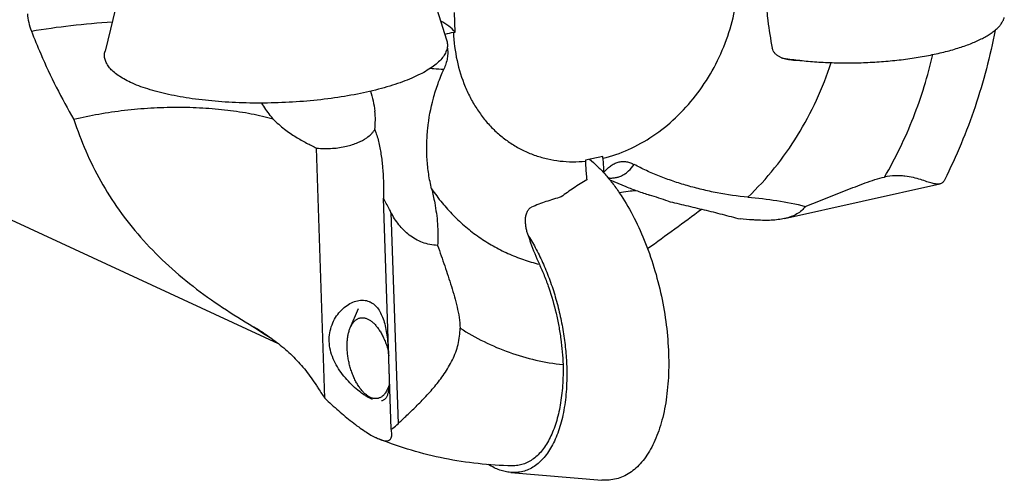
# Model space of a CAD drawing. Units: millimetres. Extents: x 0 to 420, y 0 to 297.
# Drawn here: x 348 to 377, y 96 to 109 of the extents above; entities that cross this region are included whole.
import ezdxf

# ---------------------------------------------------------------- set-up
doc = ezdxf.new("R2010")
doc.units = ezdxf.units.MM
doc.header["$LTSCALE"] = 23.1
for name, color, linetype in [('607299104-000_CL', 7, 'CONTINUOUS'), ('607386935-000_CL', 7, 'CONTINUOUS'), ('607429639-000_CL', 7, 'CONTINUOUS')]:
    doc.layers.add(name, color=color, linetype=linetype)

msp = doc.modelspace()

# ---------------------------------------------------------------- linework, layer by layer
at = {"layer": '607299104-000_CL', "color": 7, "linetype": 'CONTINUOUS'}
for p, q in [((351.231, 111.3767), (350.5252, 108.5185)), ((359.6297, 111.5224), (360.4821, 108.8511)), ((370.4843, 108.2885), (370.4864, 108.2882)), ((370.4843, 108.2885), (370.4864, 108.2882)), ((362.8546, 103.1544), (362.8626, 103.1423)), ((362.8547, 103.1547), (362.8626, 103.1423)), ((362.3493, 96.2467), (365.0051, 96.0245))]:
    msp.add_line(p, q, dxfattribs=at)
msp.add_arc((371.7177, 116.8451), 8.645, 260.09303, 261.79774, dxfattribs=at)
for points, knots in [([(370.4864, 108.2882), (370.6437, 108.2655), (370.9672, 108.2272), (371.4636, 108.1908), (371.9772, 108.1742), (372.4998, 108.1779), (373.0233, 108.2017), (373.5395, 108.2452), (374.0402, 108.3079), (374.5176, 108.3886), (374.9643, 108.4861), (375.3733, 108.5987), (375.7383, 108.7248), (376.0099, 108.8431), (376.1996, 108.9441), (376.3226, 109.0193), (376.4309, 109.0964), (376.524, 109.175), (376.6017, 109.2548), (376.6636, 109.3358), (376.7093, 109.4177), (376.7294, 109.4743), (376.7363, 109.5023)], [0, 0, 0, 0, 0.0720353, 0.1475642, 0.2255371, 0.3048522, 0.3843787, 0.4629836, 0.5395514, 0.6130092, 0.6823516, 0.7466652, 0.8051651, 0.857233, 0.8807294, 0.9024983, 0.9225431, 0.9409032, 0.9576593, 0.9729438, 0.9869625, 1, 1, 1, 1]), ([(360.4821, 108.8511), (360.4952, 108.8098), (360.5112, 108.7235), (360.4983, 108.59), (360.4487, 108.4576), (360.3644, 108.3276), (360.2465, 108.2002), (360.0961, 108.0757), (359.9141, 107.9547), (359.7016, 107.8379), (359.46, 107.7261), (359.1909, 107.6199), (358.8962, 107.5202), (358.4602, 107.3934), (357.8659, 107.2578), (357.1052, 107.134), (356.3002, 107.0486), (355.4732, 107.0043), (354.7807, 107.0025), (354.2337, 107.0229), (353.7096, 107.0569), (353.203, 107.1113), (352.7189, 107.1879), (352.3826, 107.2538), (352.0681, 107.3286), (351.7776, 107.4119), (351.5131, 107.5031), (351.3479, 107.5718), (351.2703, 107.6076)], [0, 0, 0, 0, 0.013008, 0.0259852, 0.0397609, 0.0550142, 0.0722176, 0.0916539, 0.1134699, 0.1377103, 0.1643509, 0.1933132, 0.2244789, 0.2576977, 0.3295534, 0.4072393, 0.4888612, 0.572375, 0.6556679, 0.696575, 0.7366422, 0.8132633, 0.849362, 0.883698, 0.916079, 0.9463449, 0.9743593, 1, 1, 1, 1]), ([(351.2703, 107.6076), (351.2036, 107.6385), (351.0785, 107.7016), (350.9087, 107.8064), (350.7674, 107.9161), (350.6554, 108.0302), (350.5736, 108.1486), (350.523, 108.2709), (350.5052, 108.3961), (350.5154, 108.4786), (350.5252, 108.5185)], [0, 0, 0, 0, 0.1733445, 0.3297509, 0.4695464, 0.5939673, 0.7052057, 0.8066716, 0.9030706, 1, 1, 1, 1]), ([(364.6451, 105.3681), (364.7232, 105.3058), (364.8782, 105.1693), (365.099, 104.9395), (365.314, 104.6801), (365.5965, 104.2889), (365.9224, 103.7373), (366.2584, 103.0076), (366.5376, 102.2172), (366.7518, 101.3894), (366.8948, 100.5483), (366.9408, 99.9838), (366.9501, 99.7048)], [0, 0, 0, 0, 0.0477996, 0.0985841, 0.1522892, 0.2087808, 0.329258, 0.4580031, 0.5924213, 0.7295998, 0.8664708, 1, 1, 1, 1]), ([(362.8626, 103.1423), (362.9448, 103.0129), (363.1021, 102.7405), (363.3112, 102.307), (363.4967, 101.8439), (363.6559, 101.3582), (363.7862, 100.8575), (363.8858, 100.3492), (363.953, 99.8413), (363.976, 99.5028), (363.9816, 99.3354)], [0, 0, 0, 0, 0.1146597, 0.2349786, 0.3597242, 0.4875354, 0.6169617, 0.7464957, 0.874686, 1, 1, 1, 1]), ([(366.9501, 99.7048), (366.9589, 99.4422), (366.9544, 99.0537), (366.9083, 98.5477), (366.8555, 98.1917), (366.7844, 97.8553), (366.6953, 97.541), (366.5889, 97.251), (366.4659, 96.9874), (366.3271, 96.752), (366.1734, 96.5466), (366.0058, 96.3726), (365.8252, 96.2316), (365.6329, 96.1248), (365.4303, 96.0533), (365.2194, 96.0178), (365.0765, 96.0185), (365.0051, 96.0245)], [0, 0, 0, 0, 0.1696942, 0.2504661, 0.3280185, 0.4020749, 0.4724044, 0.5388571, 0.6013813, 0.6600423, 0.7150376, 0.7667284, 0.8156477, 0.8625154, 0.9082073, 0.953703, 1, 1, 1, 1]), ([(363.9816, 99.3354), (363.989, 99.115), (363.984, 98.6882), (363.9239, 98.1682), (363.8425, 97.7832), (363.7677, 97.5194), (363.6784, 97.2761), (363.5752, 97.0549), (363.4588, 96.8573), (363.3298, 96.6849), (363.1891, 96.539), (363.0375, 96.4206), (362.8761, 96.3309), (362.7062, 96.2709), (362.5292, 96.2412), (362.4092, 96.2417), (362.3493, 96.2467)], [0, 0, 0, 0, 0.1697034, 0.3279769, 0.402036, 0.4723713, 0.5388275, 0.6013568, 0.6600203, 0.7150201, 0.7667132, 0.8156365, 0.8625067, 0.9082014, 0.9537004, 1, 1, 1, 1]), ([(362.3493, 96.2467), (362.2959, 96.2512), (362.1873, 96.268), (362.0252, 96.315), (361.862, 96.3838), (361.7559, 96.4423), (361.703, 96.4747)], [0, 0, 0, 0, 0.2326508, 0.475407, 0.7306096, 1, 1, 1, 1])]:
    msp.add_open_spline(points, degree=3, knots=knots, dxfattribs=at)
at = {"layer": '607386935-000_CL', "color": 7, "linetype": 'CONTINUOUS'}
msp.add_line((357.6733, 100.4626), (357.9088, 101.0196), dxfattribs=at)
for points, knots in [([(357.7428, 100.5899), (357.7592, 100.6131), (357.7859, 100.6455), (357.8266, 100.682), (357.8579, 100.7047), (357.8906, 100.7233), (357.9246, 100.7375), (357.9597, 100.7475), (357.9958, 100.753), (358.0326, 100.7541), (358.0702, 100.7509), (358.1082, 100.7432), (358.1467, 100.7313), (358.1853, 100.715), (358.2382, 100.6871), (358.3041, 100.6412), (358.38, 100.5719), (358.4534, 100.488), (358.5234, 100.3909), (358.5889, 100.2818), (358.649, 100.1625), (358.7028, 100.0345), (358.7496, 99.8999), (358.7755, 99.8073), (358.7871, 99.7603)], [0, 0, 0, 0, 0.0511488, 0.0751592, 0.0983057, 0.1207723, 0.1427718, 0.1645373, 0.1863131, 0.208343, 0.2308587, 0.2540707, 0.2781614, 0.3032818, 0.3295511, 0.3858232, 0.4474063, 0.514315, 0.5862809, 0.662819, 0.7432787, 0.8268842, 0.9127679, 1, 1, 1, 1]), ([(358.1016, 98.5398), (358.0754, 98.5633), (358.024, 98.6158), (357.9528, 98.7049), (357.8855, 98.8065), (357.8229, 98.9191), (357.766, 99.0411), (357.7155, 99.1707), (357.6723, 99.3061), (357.6369, 99.4454), (357.6099, 99.5865), (357.5915, 99.7275), (357.5822, 99.8663), (357.5819, 100.0009), (357.5908, 100.1294), (357.6087, 100.2499), (357.6353, 100.3609), (357.6596, 100.4302), (357.6733, 100.4626)], [0, 0, 0, 0, 0.0511692, 0.1064692, 0.1656068, 0.2281402, 0.2935145, 0.3610897, 0.430165, 0.4999999, 0.5698349, 0.6389102, 0.7064854, 0.7718597, 0.8343931, 0.8935307, 0.9488308, 1, 1, 1, 1]), ([(357.6733, 100.4626), (357.683, 100.4857), (357.7039, 100.5295), (357.7293, 100.5708), (357.7428, 100.5899)], [0, 0, 0, 0, 0.5173597, 1, 1, 1, 1]), ([(358.8063, 98.8066), (358.7997, 98.7829), (358.7854, 98.7372), (358.7596, 98.6722), (358.7302, 98.6133), (358.7076, 98.5771), (358.6957, 98.5603)], [0, 0, 0, 0, 0.2721755, 0.5295386, 0.7720253, 1, 1, 1, 1]), ([(358.6957, 98.5603), (358.6869, 98.5477), (358.6685, 98.5239), (358.6384, 98.4916), (358.6066, 98.4638), (358.573, 98.4406), (358.538, 98.4222), (358.5015, 98.4086), (358.4639, 98.3998), (358.4253, 98.396), (358.3858, 98.3972), (358.3456, 98.4033), (358.305, 98.4143), (358.2641, 98.4301), (358.223, 98.4507), (358.182, 98.4759), (358.1411, 98.5057), (358.1147, 98.528), (358.1016, 98.5398)], [0, 0, 0, 0, 0.0667879, 0.1305094, 0.1915157, 0.2502659, 0.3073066, 0.3632659, 0.4188267, 0.4746929, 0.5315521, 0.5900412, 0.6507201, 0.7140563, 0.7804203, 0.8500874, 0.9232447, 1, 1, 1, 1])]:
    msp.add_open_spline(points, degree=3, knots=knots, dxfattribs=at)
at = {"layer": '607429639-000_CL', "color": 7, "linetype": 'CONTINUOUS'}
for p, q in [((360.7289, 109.0762), (360.7098, 109.6468)), ((360.6808, 109.0655), (360.7289, 109.0762)), ((337.1243, 108.539), (355.5733, 100.0062)), ((370.777, 108.2495), (370.7903, 108.2499)), ((356.9347, 98.4085), (356.6912, 105.6973)), ((365.0359, 105.4538), (364.5274, 105.3405)), ((364.5274, 105.3405), (364.5283, 105.3146)), ((365.0378, 105.3998), (365.0359, 105.4538)), ((365.2376, 104.7701), (365.7049, 104.5756)), ((370.3329, 103.6425), (374.8559, 104.65)), ((358.8652, 97.5043), (358.6404, 104.2355)), ((358.4438, 97.2509), (358.4334, 97.2557)), ((358.4473, 97.2493), (358.4438, 97.2509))]:
    msp.add_line(p, q, dxfattribs=at)
at = {"layer": '607429639-000_CL', "color": 9, "linetype": 'CONTINUOUS'}
msp.add_line((358.8608, 103.8226), (359.0665, 97.6659), dxfattribs=at)
at = {"layer": '607429639-000_CL', "color": 7, "linetype": 'CONTINUOUS'}
for centre, radius, start, end in [((362.4363, 101.1784), 8.0801, 102.54793, 104.35789), ((364.0199, 105.74), 1.2898, 323.67997, 324.04047), ((358.7089, 97.8575), 0.662, 245.2355, 245.40234), ((359.0912, 98.5978), 1.4944, 244.47316, 245.1262)]:
    msp.add_arc(centre, radius, start, end, dxfattribs=at)
at = {"layer": '607429639-000_CL', "color": 9, "linetype": 'CONTINUOUS'}
for centre, radius, start, end in [((371.7207, 116.8764), 8.6778, 260.16267, 261.82288), ((371.8713, 117.9065), 9.7188, 261.80767, 263.53519), ((359.8488, 107.5972), 8.6852, 234.77039, 237.59757), ((359.8228, 107.5567), 8.6371, 237.59948, 239.06642)]:
    msp.add_arc(centre, radius, start, end, dxfattribs=at)
for points, knots in [([(365.0378, 105.3998), (365.2926, 105.4601), (365.8009, 105.6346), (366.5151, 106.0348), (367.1737, 106.5645), (367.7558, 107.2066), (368.2429, 107.94), (368.6196, 108.7415), (368.874, 109.5852), (368.9573, 110.1648), (368.9758, 110.4533)], [0, 0, 0, 0, 0.1151061, 0.2346025, 0.3581742, 0.4850295, 0.6140244, 0.7437983, 0.8729137, 1, 1, 1, 1]), ([(348.3801, 109.1031), (348.7627, 109.1681), (349.5464, 109.2781), (350.3345, 109.3483), (350.7365, 109.3745)], [0, 0, 0, 0, 0.4906998, 1, 1, 1, 1]), ([(360.6808, 109.0655), (360.693, 108.7899), (360.7604, 108.2495), (360.9589, 107.6043), (361.1821, 107.1312), (361.3779, 106.8032), (361.6022, 106.5017), (361.8531, 106.2292), (362.1284, 105.988), (362.4261, 105.7802), (362.7436, 105.6073), (363.0782, 105.471), (363.4272, 105.3723), (363.7877, 105.312), (364.1566, 105.2907), (364.4043, 105.3024), (364.5283, 105.3146)], [0, 0, 0, 0, 0.1366734, 0.2684678, 0.3325876, 0.3955486, 0.4574568, 0.5184595, 0.5787407, 0.6385148, 0.6980187, 0.7575011, 0.8172124, 0.8773904, 0.9382585, 1, 1, 1, 1]), ([(360.0093, 108.0199), (360.0413, 108.017), (360.1714, 108.0064), (360.3017, 107.999), (360.4, 107.995)], [0, 0, 0, 0, 0.2460989, 1, 1, 1, 1]), ([(369.2626, 104.2645), (369.8169, 104.7965), (370.7955, 106.0198), (371.4492, 107.4419), (371.6864, 108.1849)], [0, 0, 0, 0, 0.4962623, 1, 1, 1, 1]), ([(365.1886, 104.8279), (365.2245, 104.8238), (365.2963, 104.8206), (365.4029, 104.8316), (365.5062, 104.8584), (365.6055, 104.9007), (365.7002, 104.9583), (365.8226, 105.0572), (365.9013, 105.15), (365.9484, 105.2174)], [0, 0, 0, 0, 0.1206997, 0.2389215, 0.3565979, 0.4757092, 0.5981293, 0.7255195, 1, 1, 1, 1]), ([(360.0457, 104.5058), (360.1406, 104.3677), (360.3412, 104.101), (360.6741, 103.7312), (361.0351, 103.3962), (361.4222, 103.0981), (361.833, 102.8386), (362.2652, 102.6193), (362.7162, 102.4415), (363.0269, 102.3515), (363.1842, 102.3137)], [0, 0, 0, 0, 0.1284283, 0.2552687, 0.3807782, 0.5052679, 0.6290729, 0.7525496, 0.8760725, 1, 1, 1, 1])]:
    msp.add_open_spline(points, degree=3, knots=knots, dxfattribs=at)
at = {"layer": '607429639-000_CL', "color": 7, "linetype": 'CONTINUOUS'}
for points, knots in [([(369.8151, 109.6783), (369.8242, 109.5887), (369.8637, 109.2283), (369.9188, 108.8693), (369.9743, 108.6026)], [0, 0, 0, 0, 0.2485101, 1, 1, 1, 1]), ([(348.2626, 109.6066), (348.2693, 109.5215), (348.297, 109.3502), (348.3485, 109.1847), (348.3801, 109.1031)], [0, 0, 0, 0, 0.4938315, 1, 1, 1, 1]), ([(360.7289, 109.0762), (360.6747, 109.1378), (360.5411, 109.2575), (360.3907, 109.354), (360.3072, 109.4014)], [0, 0, 0, 0, 0.4608136, 1, 1, 1, 1]), ([(348.3801, 109.1031), (348.4661, 108.8811), (348.8276, 107.9985), (349.2578, 107.1438), (349.6187, 106.5259)], [0, 0, 0, 0, 0.2496904, 1, 1, 1, 1]), ([(376.4675, 109.1287), (376.326, 108.374), (375.9339, 106.8796), (375.3384, 105.4543), (374.9927, 104.7649)], [0, 0, 0, 0, 0.498909, 1, 1, 1, 1]), ([(360.4991, 108.634), (360.51, 108.5826), (360.5209, 108.475), (360.5052, 108.312), (360.464, 108.1502), (360.4231, 108.0459), (360.4, 107.995)], [0, 0, 0, 0, 0.239987, 0.4897165, 0.7445449, 1, 1, 1, 1]), ([(370.4828, 108.2615), (370.4286, 108.269), (370.3479, 108.2857), (370.2448, 108.3217), (370.1711, 108.3569), (370.1035, 108.402), (370.0447, 108.4581), (369.9985, 108.525), (369.9798, 108.5762), (369.9743, 108.6026)], [0, 0, 0, 0, 0.2525134, 0.3782297, 0.5033834, 0.6279501, 0.7520253, 0.8758623, 1, 1, 1, 1]), ([(370.777, 108.2495), (370.7525, 108.2486), (370.6543, 108.2467), (370.5558, 108.2515), (370.4828, 108.2615)], [0, 0, 0, 0, 0.2503669, 1, 1, 1, 1]), ([(373.2474, 104.8521), (373.5696, 105.4077), (374.1299, 106.5665), (374.5109, 107.7961), (374.6527, 108.4196)], [0, 0, 0, 0, 0.501116, 1, 1, 1, 1]), ([(360.0457, 104.5058), (360.0103, 104.6481), (359.9527, 104.9366), (359.906, 105.3762), (359.8978, 105.8201), (359.9364, 106.4145), (360.0472, 107.0049), (360.2252, 107.5781), (360.3376, 107.8579), (360.4, 107.995)], [0, 0, 0, 0, 0.1232319, 0.2468706, 0.371058, 0.4958619, 0.7470171, 0.8733698, 1, 1, 1, 1]), ([(358.2643, 107.3502), (358.2925, 107.2589), (358.3449, 107.0671), (358.3791, 106.8709), (358.3905, 106.7684)], [0, 0, 0, 0, 0.480827, 1, 1, 1, 1]), ([(355.431, 106.538), (355.2194, 106.5959), (354.7783, 106.6966), (354.0908, 106.8022), (353.3667, 106.8655), (352.618, 106.8854), (351.857, 106.8615), (351.0964, 106.7943), (350.3486, 106.6849), (349.8587, 106.5837), (349.6187, 106.5259)], [0, 0, 0, 0, 0.1121369, 0.231064, 0.3553847, 0.483523, 0.6137919, 0.7444483, 0.8737467, 1, 1, 1, 1]), ([(355.4308, 106.5381), (355.4005, 106.5738), (355.2797, 106.7219), (355.1716, 106.8806), (355.0991, 107.0054)], [0, 0, 0, 0, 0.2450176, 1, 1, 1, 1]), ([(358.3861, 106.2357), (358.3991, 106.3256), (358.411, 106.5038), (358.4002, 106.6818), (358.3905, 106.7684)], [0, 0, 0, 0, 0.5104767, 1, 1, 1, 1]), ([(349.6187, 106.5259), (349.7199, 106.2155), (349.952, 105.6028), (350.3906, 104.7191), (350.9245, 103.8761), (351.5555, 103.0804), (352.2792, 102.3384), (353.083, 101.6578), (353.9414, 101.0453), (354.5388, 100.6771), (354.8387, 100.5027)], [0, 0, 0, 0, 0.1199853, 0.2403199, 0.3619949, 0.4859744, 0.6128424, 0.7422789, 0.87251, 1, 1, 1, 1]), ([(355.4308, 106.5381), (355.5318, 106.4343), (355.7417, 106.2496), (356.0717, 106.0236), (356.3879, 105.8451), (356.5935, 105.7437), (356.6912, 105.6973)], [0, 0, 0, 0, 0.2852979, 0.5485, 0.7868293, 1, 1, 1, 1]), ([(358.155, 105.9974), (358.2012, 106.0297), (358.267, 106.0825), (358.3411, 106.1659), (358.3722, 106.2117), (358.3861, 106.2357)], [0, 0, 0, 0, 0.5058466, 0.7511797, 1, 1, 1, 1]), ([(358.3861, 106.2357), (358.4087, 106.1806), (358.4492, 106.0664), (358.4982, 105.8889), (358.5381, 105.7046), (358.5813, 105.4509), (358.6181, 105.1261), (358.633, 104.8638), (358.6374, 104.7315)], [0, 0, 0, 0, 0.1165252, 0.2369884, 0.3602935, 0.4856938, 0.7408582, 1, 1, 1, 1]), ([(356.6912, 105.6973), (356.8459, 105.6805), (357.1393, 105.6747), (357.4895, 105.7255), (357.7335, 105.7929), (357.9357, 105.8676), (358.0739, 105.9406), (358.155, 105.9974)], [0, 0, 0, 0, 0.3065955, 0.5751715, 0.6946976, 0.8048424, 1, 1, 1, 1]), ([(365.0378, 105.3998), (365.0389, 105.3653), (365.0446, 105.2261), (365.0544, 105.087), (365.0639, 104.9826)], [0, 0, 0, 0, 0.2475683, 1, 1, 1, 1]), ([(364.5283, 105.3146), (364.5298, 105.2699), (364.5375, 105.0889), (364.5521, 104.9082), (364.5667, 104.7725)], [0, 0, 0, 0, 0.2470113, 1, 1, 1, 1]), ([(365.0639, 104.9826), (365.0919, 105.0181), (365.1517, 105.0853), (365.2527, 105.1723), (365.3632, 105.2413), (365.4811, 105.2877), (365.603, 105.3069), (365.7237, 105.2998), (365.8401, 105.2697), (365.9132, 105.2366), (365.9484, 105.2174)], [0, 0, 0, 0, 0.1349671, 0.2674999, 0.3967134, 0.5218378, 0.643015, 0.7617933, 0.8802065, 1, 1, 1, 1]), ([(369.2626, 104.2645), (368.9611, 104.2908), (368.5122, 104.3556), (367.926, 104.4838), (367.4986, 104.5975), (367.0848, 104.7275), (366.687, 104.8727), (366.3077, 105.0331), (366.0652, 105.1534), (365.9484, 105.2174)], [0, 0, 0, 0, 0.2617392, 0.3912137, 0.5188386, 0.6439912, 0.7661465, 0.884913, 1, 1, 1, 1]), ([(364.5667, 104.7725), (364.4379, 104.694), (364.1845, 104.5346), (363.9388, 104.3632), (363.82, 104.2741)], [0, 0, 0, 0, 0.503825, 1, 1, 1, 1]), ([(370.9342, 103.9973), (371.1318, 104.0708), (371.5234, 104.2221), (372.0087, 104.4178), (372.3939, 104.5711), (372.6796, 104.6799), (372.9626, 104.7776), (373.1528, 104.8307), (373.2474, 104.8521)], [0, 0, 0, 0, 0.2562941, 0.5104089, 0.6360956, 0.760266, 0.8820705, 1, 1, 1, 1]), ([(374.8559, 104.65), (374.8234, 104.6427), (374.7689, 104.643), (374.6942, 104.655), (374.6286, 104.6708), (374.5565, 104.6918), (374.4462, 104.7273), (374.2904, 104.7799), (374.0778, 104.8407), (373.8769, 104.877), (373.6989, 104.8903), (373.5008, 104.8897), (373.3493, 104.8709), (373.2474, 104.8521)], [0, 0, 0, 0, 0.0609605, 0.0973865, 0.1383859, 0.1841229, 0.2346475, 0.3501004, 0.4847535, 0.6383503, 0.7221922, 0.8106752, 1, 1, 1, 1]), ([(374.9927, 104.7649), (374.985, 104.7497), (374.9684, 104.7217), (374.9363, 104.6871), (374.8985, 104.6626), (374.8704, 104.6532), (374.8559, 104.65)], [0, 0, 0, 0, 0.2764143, 0.5244967, 0.7599579, 1, 1, 1, 1]), ([(358.6374, 104.7315), (358.6388, 104.6904), (358.6431, 104.5251), (358.6428, 104.3596), (358.6404, 104.2355)], [0, 0, 0, 0, 0.2490444, 1, 1, 1, 1]), ([(360.0457, 104.5058), (360.0789, 104.3721), (360.153, 104.0349), (360.2287, 103.4856), (360.2336, 103.0681), (360.2196, 102.8601)], [0, 0, 0, 0, 0.2487367, 0.6234617, 1, 1, 1, 1]), ([(365.7049, 104.5755), (365.8166, 104.529), (366.0468, 104.4424), (366.2803, 104.3655), (366.399, 104.3269)], [0, 0, 0, 0, 0.4920475, 1, 1, 1, 1]), ([(358.8608, 103.8226), (358.8429, 103.8576), (358.7713, 103.9963), (358.6974, 104.1337), (358.6404, 104.2355)], [0, 0, 0, 0, 0.2522277, 1, 1, 1, 1]), ([(363.82, 104.2741), (363.6717, 104.2307), (363.3808, 104.1402), (363.0953, 104.0333), (362.9572, 103.9746)], [0, 0, 0, 0, 0.5071675, 1, 1, 1, 1]), ([(365.5108, 104.4014), (365.5969, 104.417), (365.7623, 104.4426), (365.9293, 104.4563), (366.0091, 104.459)], [0, 0, 0, 0, 0.5226569, 1, 1, 1, 1]), ([(366.9358, 104.149), (366.8475, 104.18), (366.6686, 104.2394), (366.4893, 104.2975), (366.399, 104.3269)], [0, 0, 0, 0, 0.4962242, 1, 1, 1, 1]), ([(369.2626, 104.2645), (369.5458, 104.2397), (370.1075, 104.178), (370.663, 104.0693), (370.9342, 103.9973)], [0, 0, 0, 0, 0.5033016, 1, 1, 1, 1]), ([(362.8566, 103.1558), (362.8445, 103.1931), (362.8224, 103.2683), (362.797, 103.3828), (362.7817, 103.4981), (362.7788, 103.6129), (362.7902, 103.7247), (362.8159, 103.8132), (362.8484, 103.8762), (362.8784, 103.9175), (362.9143, 103.9517), (362.9425, 103.9684), (362.9572, 103.9746)], [0, 0, 0, 0, 0.13267, 0.2647486, 0.3957588, 0.5250955, 0.651886, 0.7743547, 0.8334382, 0.8907497, 0.9461939, 1, 1, 1, 1]), ([(366.3379, 102.7673), (366.6031, 102.9565), (367.1285, 103.3396), (367.6523, 103.7249), (367.9152, 103.9149)], [0, 0, 0, 0, 0.5010566, 1, 1, 1, 1]), ([(366.9358, 104.149), (367.0211, 104.128), (367.194, 104.0865), (367.5437, 104.0037), (367.9845, 103.8989), (368.512, 103.7685), (368.8621, 103.6772), (369.0362, 103.6304)], [0, 0, 0, 0, 0.1218591, 0.2464831, 0.4983617, 0.7500785, 1, 1, 1, 1]), ([(370.9342, 103.9973), (370.9057, 103.9523), (370.8325, 103.8676), (370.6908, 103.7678), (370.5212, 103.6916), (370.3976, 103.6569), (370.3329, 103.6425)], [0, 0, 0, 0, 0.2235523, 0.4631325, 0.7219028, 1, 1, 1, 1]), ([(360.2196, 102.8601), (360.1436, 102.8628), (359.993, 102.8805), (359.7765, 102.9426), (359.5752, 103.036), (359.3329, 103.1957), (359.078, 103.4526), (358.9255, 103.696), (358.8608, 103.8226)], [0, 0, 0, 0, 0.1305164, 0.2590099, 0.3854504, 0.5101353, 0.7557486, 1, 1, 1, 1]), ([(369.5275, 103.596), (369.4863, 103.5985), (369.3224, 103.6087), (369.1586, 103.6205), (369.0362, 103.6304)], [0, 0, 0, 0, 0.2516989, 1, 1, 1, 1]), ([(370.3329, 103.6425), (370.2706, 103.6286), (370.1418, 103.607), (369.9431, 103.5903), (369.7372, 103.5866), (369.5979, 103.5918), (369.5275, 103.596)], [0, 0, 0, 0, 0.2366344, 0.4835104, 0.7385814, 1, 1, 1, 1]), ([(362.8566, 103.1558), (362.8802, 103.0828), (362.9769, 102.7974), (363.0899, 102.5175), (363.1842, 102.3137)], [0, 0, 0, 0, 0.2545798, 1, 1, 1, 1]), ([(360.2196, 102.8601), (360.2887, 102.6608), (360.4274, 102.2642), (360.5931, 101.7668), (360.7122, 101.3672), (360.79, 101.0657), (360.8505, 100.7606), (360.8717, 100.554), (360.8756, 100.4505)], [0, 0, 0, 0, 0.2526089, 0.5031953, 0.6277638, 0.7519482, 0.875928, 1, 1, 1, 1]), ([(363.1842, 102.3137), (363.2355, 102.2028), (363.3329, 101.9754), (363.5066, 101.5038), (363.6467, 101.0138), (363.7524, 100.5133), (363.8334, 100.0135), (363.8669, 99.6364), (363.8756, 99.3866)], [0, 0, 0, 0, 0.1211269, 0.2451176, 0.4981255, 0.6254571, 0.7521463, 1, 1, 1, 1]), ([(358.3226, 98.3725), (358.2957, 98.3835), (358.2403, 98.4093), (358.1568, 98.4556), (358.0699, 98.5108), (357.9475, 98.5976), (357.7933, 98.725), (357.6146, 98.901), (357.4458, 99.1001), (357.2952, 99.3192), (357.1724, 99.5561), (357.0881, 99.8064), (357.0506, 100.0629), (357.0672, 100.3146), (357.1331, 100.5494), (357.2385, 100.7593), (357.3737, 100.939), (357.5307, 101.084), (357.7012, 101.1904), (357.8234, 101.2351), (357.884, 101.2486)], [0, 0, 0, 0, 0.0232702, 0.04876, 0.0762592, 0.1055506, 0.1685559, 0.2358703, 0.3057592, 0.3768282, 0.4479568, 0.5182346, 0.5869798, 0.6537206, 0.718298, 0.7805956, 0.8403354, 0.8970785, 0.9503858, 1, 1, 1, 1]), ([(357.884, 101.2486), (357.9419, 101.2614), (358.031, 101.2696), (358.1465, 101.2532), (358.2011, 101.2361), (358.2273, 101.2253)], [0, 0, 0, 0, 0.510221, 0.7562743, 1, 1, 1, 1]), ([(358.2273, 101.2253), (358.235, 101.2222), (358.2656, 101.2088), (358.2949, 101.1925), (358.316, 101.1788)], [0, 0, 0, 0, 0.2484742, 1, 1, 1, 1]), ([(358.316, 101.1788), (358.3602, 101.15), (358.4435, 101.076), (358.5428, 100.9336), (358.6217, 100.7623), (358.682, 100.5672), (358.7262, 100.3527), (358.7576, 100.1241), (358.7795, 99.8868), (358.7895, 99.7262), (358.7938, 99.6455)], [0, 0, 0, 0, 0.0955389, 0.1991355, 0.3124224, 0.4357468, 0.568414, 0.7085553, 0.8535396, 1, 1, 1, 1]), ([(354.8387, 100.5027), (354.8697, 100.4847), (354.9926, 100.4119), (355.1133, 100.3354), (355.2022, 100.2759)], [0, 0, 0, 0, 0.2511533, 1, 1, 1, 1]), ([(359.0665, 97.6659), (359.1014, 97.7005), (359.1758, 97.7724), (359.3393, 97.9273), (359.5659, 98.142), (359.8517, 98.4287), (360.0918, 98.6963), (360.2798, 98.9311), (360.4166, 99.1193), (360.5434, 99.3182), (360.656, 99.528), (360.7502, 99.7479), (360.8209, 99.9769), (360.8642, 100.2122), (360.8745, 100.3712), (360.8756, 100.4505)], [0, 0, 0, 0, 0.0432014, 0.0908544, 0.1978047, 0.3173996, 0.4462934, 0.5132771, 0.5814901, 0.6505948, 0.7202974, 0.7903257, 0.8603942, 0.9303269, 1, 1, 1, 1]), ([(360.8756, 100.4505), (361.0997, 100.306), (361.5648, 100.0427), (362.3041, 99.7313), (363.0771, 99.5067), (363.6078, 99.4167), (363.8756, 99.3866)], [0, 0, 0, 0, 0.2492245, 0.498213, 0.7481059, 1, 1, 1, 1]), ([(355.2022, 100.2759), (355.3501, 100.1768), (355.6363, 99.967), (356.0315, 99.6122), (356.3851, 99.2172), (356.5901, 98.929), (356.6849, 98.7795)], [0, 0, 0, 0, 0.2517492, 0.5010135, 0.7497288, 1, 1, 1, 1]), ([(363.8756, 99.3866), (363.8798, 99.1834), (363.8734, 98.8826), (363.8367, 98.4903), (363.7838, 98.1287), (363.7043, 97.7874), (363.5946, 97.4735), (363.5022, 97.2632), (363.398, 97.0736), (363.2821, 96.9063), (363.1552, 96.7627), (363.0185, 96.6436), (362.8724, 96.5502), (362.7177, 96.4841), (362.556, 96.4461), (362.4457, 96.4391), (362.3905, 96.4401)], [0, 0, 0, 0, 0.1677143, 0.2478217, 0.3249921, 0.4692592, 0.5360574, 0.5991733, 0.6585824, 0.7143499, 0.7667686, 0.8163056, 0.8635499, 0.9092766, 0.9544337, 1, 1, 1, 1]), ([(358.8114, 99.1177), (358.812, 99.0636), (358.8121, 98.9844), (358.8099, 98.8814), (358.8059, 98.7895), (358.7976, 98.6857), (358.7793, 98.5748), (358.7514, 98.4823), (358.7168, 98.4189), (358.6821, 98.3805), (358.6532, 98.358), (358.6207, 98.3412), (358.5972, 98.334), (358.5851, 98.3313)], [0, 0, 0, 0, 0.1858918, 0.2722234, 0.3537349, 0.5018105, 0.6299324, 0.7391258, 0.8323771, 0.8749485, 0.9161782, 0.9574018, 1, 1, 1, 1]), ([(356.6849, 98.7795), (356.7053, 98.7473), (356.786, 98.6219), (356.8701, 98.4987), (356.9347, 98.4085)], [0, 0, 0, 0, 0.2559894, 1, 1, 1, 1]), ([(356.9347, 98.4085), (357.064, 98.2856), (357.3219, 98.0487), (357.6521, 97.7719), (357.9131, 97.5742), (358.0963, 97.4464), (358.267, 97.3399), (358.3786, 97.2809), (358.4316, 97.2565)], [0, 0, 0, 0, 0.2823557, 0.5541223, 0.681731, 0.8005351, 0.9075596, 1, 1, 1, 1]), ([(358.8652, 97.5043), (358.883, 97.5154), (358.9545, 97.5635), (359.0202, 97.62), (359.0665, 97.6659)], [0, 0, 0, 0, 0.2432281, 1, 1, 1, 1]), ([(358.5253, 97.2151), (358.5553, 97.2032), (358.6108, 97.1841), (358.6893, 97.1684), (358.7547, 97.1679), (358.8001, 97.1812), (358.8278, 97.1995), (358.8505, 97.2219), (358.871, 97.2593), (358.8828, 97.3131), (358.8839, 97.3519), (358.8832, 97.3726)], [0, 0, 0, 0, 0.1928002, 0.3501216, 0.4764593, 0.5799323, 0.6270568, 0.673307, 0.7690739, 0.8765968, 1, 1, 1, 1]), ([(358.8832, 97.3726), (358.8825, 97.3936), (358.8783, 97.4378), (358.8702, 97.4815), (358.8652, 97.5043)], [0, 0, 0, 0, 0.4740851, 1, 1, 1, 1]), ([(358.4627, 97.2421), (358.468, 97.2396), (358.4887, 97.2302), (358.5096, 97.2213), (358.5253, 97.2151)], [0, 0, 0, 0, 0.2594818, 1, 1, 1, 1]), ([(362.3905, 96.4399), (362.0591, 96.4464), (361.3975, 96.4884), (360.4161, 96.6391), (359.4546, 96.877), (358.8311, 97.0931), (358.5253, 97.215)], [0, 0, 0, 0, 0.2509844, 0.5011622, 0.7507591, 1, 1, 1, 1])]:
    msp.add_open_spline(points, degree=3, knots=knots, dxfattribs=at)

doc.saveas('drawing.dxf')
